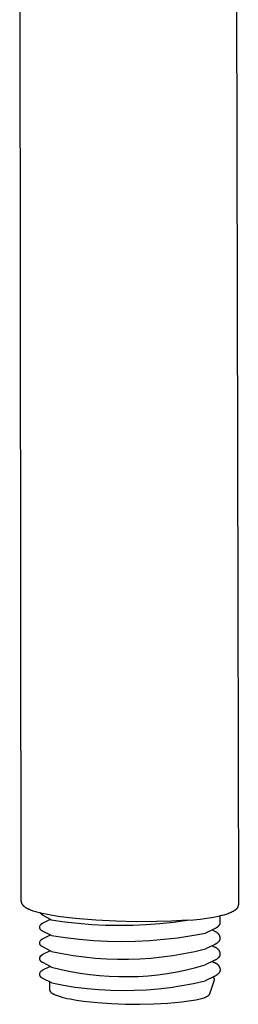
# Model space of a CAD drawing. Units: millimetres. Extents: x -100 to 90, y -240 to 256.
# Drawn here: x -68 to -44, y -240 to -133 of the extents above; entities that cross this region are included whole.
import ezdxf

# ---------------------------------------------------------------- set-up
doc = ezdxf.new("R2010")
doc.units = ezdxf.units.MM
doc.header["$MEASUREMENT"] = 0

msp = doc.modelspace()

# ---------------------------------------------------------------- linework, layer by layer
for p, q in [((-44.22, -92.51), (-43.94, -228.99)), ((-67.5, -228.62), (-67.68, -101.64)), ((-67.5, -228.64), (-67.5, -228.62)), ((-67.5, -228.67), (-67.5, -228.64)), ((-67.49, -228.7), (-67.5, -228.67)), ((-67.49, -228.73), (-67.49, -228.7)), ((-67.48, -228.75), (-67.49, -228.73)), ((-67.48, -228.78), (-67.48, -228.75)), ((-67.47, -228.81), (-67.48, -228.78)), ((-67.46, -228.83), (-67.47, -228.81)), ((-67.46, -228.86), (-67.46, -228.83)), ((-67.45, -228.89), (-67.46, -228.86)), ((-67.44, -228.91), (-67.45, -228.89)), ((-67.42, -228.94), (-67.44, -228.91)), ((-67.41, -228.96), (-67.42, -228.94)), ((-67.4, -228.99), (-67.41, -228.96)), ((-67.38, -229.01), (-67.4, -228.99)), ((-67.37, -229.03), (-67.38, -229.01)), ((-67.35, -229.06), (-67.37, -229.03)), ((-67.34, -229.08), (-67.35, -229.06)), ((-67.32, -229.1), (-67.34, -229.08)), ((-67.3, -229.12), (-67.32, -229.1)), ((-67.28, -229.14), (-67.3, -229.12)), ((-67.27, -229.16), (-67.28, -229.14)), ((-67.25, -229.18), (-67.27, -229.16)), ((-67.21, -229.22), (-67.25, -229.18)), ((-67.17, -229.25), (-67.21, -229.22)), ((-43.98, -229.22), (-43.99, -229.25)), ((-43.97, -229.2), (-43.98, -229.22)), ((-43.96, -229.17), (-43.97, -229.2)), ((-43.95, -229.12), (-43.96, -229.15)), ((-43.96, -229.15), (-43.96, -229.17)), ((-43.94, -229.07), (-43.95, -229.1)), ((-43.95, -229.1), (-43.95, -229.12)), ((-43.94, -228.99), (-43.94, -229.02)), ((-43.94, -229.02), (-43.94, -229.05)), ((-43.94, -229.05), (-43.94, -229.07)), ((-67.13, -229.28), (-67.17, -229.25)), ((-67.09, -229.31), (-67.13, -229.28)), ((-67.05, -229.34), (-67.09, -229.31)), ((-67, -229.37), (-67.05, -229.34)), ((-66.96, -229.4), (-67, -229.37)), ((-66.92, -229.42), (-66.96, -229.4)), ((-66.88, -229.45), (-66.92, -229.42)), ((-66.83, -229.47), (-66.88, -229.45)), ((-66.79, -229.49), (-66.83, -229.47)), ((-66.7, -229.54), (-66.79, -229.49)), ((-66.61, -229.57), (-66.7, -229.54)), ((-66.51, -229.62), (-66.61, -229.57)), ((-66.41, -229.66), (-66.51, -229.62)), ((-66.3, -229.7), (-66.41, -229.66)), ((-66.2, -229.73), (-66.3, -229.7)), ((-65.94, -229.81), (-66.2, -229.73)), ((-65.68, -229.89), (-65.94, -229.81)), ((-65.37, -229.96), (-65.68, -229.89)), ((-65.21, -230.17), (-65.49, -229.93)), ((-65.06, -230.03), (-65.37, -229.96)), ((-64.26, -230.67), (-65.21, -230.17)), ((-64.67, -230.11), (-65.06, -230.03)), ((-64.28, -230.18), (-64.67, -230.11)), ((-63.5, -230.31), (-64.28, -230.18)), ((-62.59, -230.43), (-63.5, -230.31)), ((-46.65, -230.38), (-45.95, -230.25)), ((-45.78, -230.21), (-45.95, -230.25)), ((-45.95, -230.25), (-45.94, -231.02)), ((-45.66, -230.19), (-45.78, -230.21)), ((-45.53, -230.16), (-45.66, -230.19)), ((-45.42, -230.13), (-45.53, -230.16)), ((-45.3, -230.1), (-45.42, -230.13)), ((-45.18, -230.06), (-45.3, -230.1)), ((-45.06, -230.02), (-45.18, -230.06)), ((-44.95, -229.97), (-45.06, -230.02)), ((-44.83, -229.92), (-44.95, -229.97)), ((-44.72, -229.87), (-44.83, -229.92)), ((-44.61, -229.82), (-44.72, -229.87)), ((-44.51, -229.76), (-44.61, -229.82)), ((-44.4, -229.69), (-44.51, -229.76)), ((-44.3, -229.62), (-44.4, -229.69)), ((-44.19, -229.55), (-44.3, -229.62)), ((-44.17, -229.53), (-44.19, -229.55)), ((-44.15, -229.51), (-44.17, -229.53)), ((-44.13, -229.49), (-44.15, -229.51)), ((-44.12, -229.47), (-44.13, -229.49)), ((-44.1, -229.45), (-44.12, -229.47)), ((-44.08, -229.42), (-44.1, -229.45)), ((-44.07, -229.4), (-44.08, -229.42)), ((-44.05, -229.38), (-44.07, -229.4)), ((-44.04, -229.36), (-44.05, -229.38)), ((-44.03, -229.34), (-44.04, -229.36)), ((-44.02, -229.32), (-44.03, -229.34)), ((-44, -229.29), (-44.02, -229.32)), ((-43.99, -229.27), (-44, -229.29)), ((-43.99, -229.25), (-43.99, -229.27)), ((-65.5, -231.37), (-65.4, -231.16)), ((-65.5, -231.54), (-65.5, -231.37)), ((-65.4, -231.16), (-65.21, -231.04)), ((-65.21, -231.04), (-64.41, -230.65)), ((-64.41, -230.7), (-64.41, -230.58)), ((-64.33, -230.62), (-64.32, -230.63)), ((-64.32, -230.63), (-64.3, -230.64)), ((-64.3, -230.64), (-64.28, -230.65)), ((-64.28, -230.65), (-64.26, -230.66)), ((-64.26, -230.67), (-62.79, -230.88)), ((-62.79, -230.88), (-61.32, -231.05)), ((-61.61, -230.54), (-62.59, -230.43)), ((-59.42, -230.72), (-61.61, -230.54)), ((-61.32, -231.05), (-59.84, -231.17)), ((-59.84, -231.17), (-58.37, -231.25)), ((-57.23, -230.83), (-59.42, -230.72)), ((-58.37, -231.25), (-56.89, -231.27)), ((-55.04, -230.88), (-57.23, -230.83)), ((-56.89, -231.27), (-55.41, -231.25)), ((-55.41, -231.25), (-53.93, -231.19)), ((-52.84, -230.86), (-55.04, -230.88)), ((-53.93, -231.19), (-52.45, -231.07)), ((-51.18, -230.81), (-52.84, -230.86)), ((-52.45, -231.07), (-50.98, -230.92)), ((-49.51, -230.71), (-51.18, -230.81)), ((-50.98, -230.92), (-49.51, -230.71)), ((-49.51, -230.71), (-48.8, -230.66)), ((-48.8, -230.66), (-48.08, -230.59)), ((-48.08, -230.59), (-47.36, -230.5)), ((-47.36, -230.5), (-46.65, -230.38)), ((-46.1, -231.35), (-46.13, -231.38)), ((-46.07, -231.32), (-46.1, -231.35)), ((-46.05, -231.29), (-46.07, -231.32)), ((-46.02, -231.26), (-46.05, -231.29)), ((-46, -231.22), (-46.02, -231.26)), ((-45.99, -231.21), (-46, -231.22)), ((-45.98, -231.19), (-45.99, -231.2)), ((-45.99, -231.2), (-45.99, -231.21)), ((-45.97, -231.17), (-45.98, -231.19)), ((-45.96, -231.15), (-45.97, -231.16)), ((-45.97, -231.16), (-45.97, -231.17)), ((-45.95, -231.11), (-45.96, -231.12)), ((-45.96, -231.12), (-45.96, -231.13)), ((-45.96, -231.13), (-45.96, -231.15)), ((-45.94, -231.04), (-45.95, -231.05)), ((-45.95, -231.05), (-45.95, -231.06)), ((-45.95, -231.06), (-45.95, -231.08)), ((-45.95, -231.08), (-45.95, -231.09)), ((-45.95, -231.09), (-45.95, -231.11)), ((-45.94, -231.02), (-45.94, -231.04)), ((-65.5, -231.56), (-65.5, -231.54)), ((-65.5, -231.57), (-65.5, -231.56)), ((-65.49, -231.59), (-65.5, -231.57)), ((-65.49, -231.6), (-65.49, -231.59)), ((-65.48, -231.62), (-65.49, -231.6)), ((-65.48, -231.63), (-65.48, -231.62)), ((-65.47, -231.64), (-65.48, -231.63)), ((-65.46, -231.66), (-65.47, -231.64)), ((-65.46, -231.67), (-65.46, -231.66)), ((-65.45, -231.69), (-65.46, -231.67)), ((-65.44, -231.7), (-65.45, -231.69)), ((-65.43, -231.71), (-65.44, -231.7)), ((-65.42, -231.72), (-65.43, -231.71)), ((-65.41, -231.74), (-65.42, -231.72)), ((-65.4, -231.75), (-65.41, -231.74)), ((-65.39, -231.76), (-65.4, -231.75)), ((-65.38, -231.77), (-65.39, -231.76)), ((-65.37, -231.78), (-65.38, -231.77)), ((-65.36, -231.79), (-65.37, -231.78)), ((-65.35, -231.8), (-65.36, -231.79)), ((-65.34, -231.81), (-65.35, -231.8)), ((-65.32, -231.82), (-65.34, -231.81)), ((-65.31, -231.83), (-65.32, -231.82)), ((-65.3, -231.84), (-65.31, -231.83)), ((-65.28, -231.85), (-65.3, -231.84)), ((-65.27, -231.86), (-65.28, -231.85)), ((-65.26, -231.86), (-65.27, -231.86)), ((-65.24, -231.87), (-65.26, -231.86)), ((-65.23, -231.88), (-65.24, -231.87)), ((-65.21, -231.88), (-65.23, -231.88)), ((-65.2, -231.89), (-65.21, -231.88)), ((-64.24, -232.38), (-65.2, -231.89)), ((-65.19, -232.73), (-64.41, -232.35)), ((-64.41, -232.4), (-64.41, -232.29)), ((-64.24, -232.38), (-62.73, -232.6)), ((-50.52, -232.61), (-49, -232.38)), ((-49, -232.38), (-47.5, -232.11)), ((-46.54, -231.65), (-47.5, -232.11)), ((-46.8, -231.77), (-46.54, -231.9)), ((-46.5, -231.63), (-46.54, -231.65)), ((-46.54, -231.9), (-46.51, -231.91)), ((-46.51, -231.91), (-46.48, -231.92)), ((-46.46, -231.61), (-46.5, -231.63)), ((-46.48, -231.92), (-46.46, -231.94)), ((-46.43, -231.6), (-46.46, -231.61)), ((-46.46, -231.94), (-46.43, -231.95)), ((-46.39, -231.58), (-46.43, -231.6)), ((-46.43, -231.95), (-46.4, -231.96)), ((-46.4, -231.96), (-46.37, -231.97)), ((-46.35, -231.56), (-46.39, -231.58)), ((-46.37, -231.97), (-46.35, -231.99)), ((-46.32, -231.53), (-46.35, -231.56)), ((-46.35, -231.99), (-46.32, -232.01)), ((-46.29, -231.51), (-46.32, -231.53)), ((-46.32, -232.01), (-46.3, -232.02)), ((-46.3, -232.02), (-46.27, -232.04)), ((-46.25, -231.49), (-46.29, -231.51)), ((-46.27, -232.04), (-46.25, -232.06)), ((-46.22, -231.46), (-46.25, -231.49)), ((-46.25, -232.06), (-46.23, -232.08)), ((-46.23, -232.08), (-46.21, -232.1)), ((-46.19, -231.44), (-46.22, -231.46)), ((-46.21, -232.1), (-46.18, -232.12)), ((-46.16, -231.41), (-46.19, -231.44)), ((-46.18, -232.12), (-46.16, -232.14)), ((-46.13, -231.38), (-46.16, -231.41)), ((-46.16, -232.14), (-46.14, -232.16)), ((-46.14, -232.16), (-46.12, -232.18)), ((-46.12, -232.18), (-46.1, -232.21)), ((-46.1, -232.21), (-46.09, -232.23)), ((-46.09, -232.23), (-46.07, -232.26)), ((-46.07, -232.26), (-46.05, -232.28)), ((-46.05, -232.28), (-46.04, -232.31)), ((-46.04, -232.31), (-46.02, -232.33)), ((-46.02, -232.33), (-46.01, -232.36)), ((-46.01, -232.36), (-46, -232.39)), ((-46, -232.39), (-45.99, -232.41)), ((-45.99, -232.41), (-45.97, -232.44)), ((-45.97, -232.44), (-45.96, -232.47)), ((-65.5, -233.07), (-65.4, -232.86)), ((-65.5, -233.24), (-65.5, -233.07)), ((-65.5, -233.26), (-65.5, -233.24)), ((-65.49, -233.27), (-65.5, -233.26)), ((-65.49, -233.29), (-65.49, -233.27)), ((-65.48, -233.3), (-65.49, -233.29)), ((-65.48, -233.32), (-65.48, -233.3)), ((-65.47, -233.34), (-65.48, -233.32)), ((-65.46, -233.35), (-65.47, -233.34)), ((-65.46, -233.37), (-65.46, -233.35)), ((-65.45, -233.38), (-65.46, -233.37)), ((-65.44, -233.39), (-65.45, -233.38)), ((-65.43, -233.41), (-65.44, -233.39)), ((-65.42, -233.42), (-65.43, -233.41)), ((-65.41, -233.44), (-65.42, -233.42)), ((-65.4, -233.45), (-65.41, -233.44)), ((-65.4, -232.86), (-65.19, -232.73)), ((-65.39, -233.46), (-65.4, -233.45)), ((-65.38, -233.47), (-65.39, -233.46)), ((-65.37, -233.49), (-65.38, -233.47)), ((-65.35, -233.5), (-65.37, -233.49)), ((-65.34, -233.51), (-65.35, -233.5)), ((-65.33, -233.52), (-65.34, -233.51)), ((-62.73, -232.6), (-61.21, -232.78)), ((-61.21, -232.78), (-59.68, -232.91)), ((-59.68, -232.91), (-58.15, -232.98)), ((-58.15, -232.98), (-56.62, -233.01)), ((-56.62, -233.01), (-55.09, -232.98)), ((-55.09, -232.98), (-53.56, -232.91)), ((-53.56, -232.91), (-52.04, -232.78)), ((-52.04, -232.78), (-50.52, -232.61)), ((-46.55, -233.37), (-47.51, -233.83)), ((-46.78, -233.48), (-46.55, -233.59)), ((-46.51, -233.35), (-46.55, -233.37)), ((-46.48, -233.34), (-46.51, -233.35)), ((-46.44, -233.32), (-46.48, -233.34)), ((-46.41, -233.3), (-46.44, -233.32)), ((-46.37, -233.28), (-46.41, -233.3)), ((-46.34, -233.26), (-46.37, -233.28)), ((-46.31, -233.24), (-46.34, -233.26)), ((-46.27, -233.22), (-46.31, -233.24)), ((-46.24, -233.19), (-46.27, -233.22)), ((-46.21, -233.17), (-46.24, -233.19)), ((-46.18, -233.14), (-46.21, -233.17)), ((-46.15, -233.11), (-46.18, -233.14)), ((-46.12, -233.09), (-46.15, -233.11)), ((-46.09, -233.06), (-46.12, -233.09)), ((-46.07, -233.03), (-46.09, -233.06)), ((-46.04, -233), (-46.07, -233.03)), ((-46.02, -232.96), (-46.04, -233)), ((-46, -232.93), (-46.02, -232.96)), ((-45.99, -232.92), (-46, -232.93)), ((-45.98, -232.91), (-45.99, -232.92)), ((-45.97, -232.88), (-45.98, -232.89)), ((-45.98, -232.89), (-45.98, -232.91)), ((-45.96, -232.85), (-45.97, -232.87)), ((-45.97, -232.87), (-45.97, -232.88)), ((-45.96, -232.47), (-45.96, -232.5)), ((-45.96, -232.5), (-45.95, -232.53)), ((-45.95, -232.83), (-45.96, -232.84)), ((-45.96, -232.84), (-45.96, -232.85)), ((-45.95, -232.53), (-45.94, -232.56)), ((-45.94, -232.78), (-45.95, -232.8)), ((-45.95, -232.8), (-45.95, -232.81)), ((-45.95, -232.81), (-45.95, -232.83)), ((-45.94, -232.56), (-45.94, -232.73)), ((-45.94, -232.73), (-45.94, -232.74)), ((-45.94, -232.74), (-45.94, -232.76)), ((-45.94, -232.76), (-45.94, -232.77)), ((-45.94, -232.77), (-45.94, -232.78)), ((-65.5, -234.77), (-65.39, -234.56)), ((-65.39, -234.56), (-65.18, -234.41)), ((-65.32, -233.53), (-65.33, -233.52)), ((-65.3, -233.54), (-65.32, -233.53)), ((-65.29, -233.55), (-65.3, -233.54)), ((-65.27, -233.56), (-65.29, -233.55)), ((-65.26, -233.56), (-65.27, -233.56)), ((-65.24, -233.57), (-65.26, -233.56)), ((-65.23, -233.58), (-65.24, -233.57)), ((-65.21, -233.59), (-65.23, -233.58)), ((-65.2, -233.59), (-65.21, -233.59)), ((-65.18, -233.6), (-65.2, -233.59)), ((-64.23, -234.09), (-65.18, -233.6)), ((-65.18, -234.41), (-64.41, -234.04)), ((-64.41, -234.1), (-64.41, -234)), ((-64.23, -234.09), (-63.05, -234.33)), ((-63.05, -234.33), (-61.86, -234.53)), ((-61.86, -234.53), (-60.67, -234.69)), ((-52.25, -234.7), (-51.05, -234.54)), ((-51.05, -234.54), (-49.87, -234.34)), ((-49.87, -234.34), (-48.68, -234.11)), ((-48.68, -234.11), (-47.51, -233.83)), ((-46.55, -233.59), (-46.52, -233.6)), ((-46.52, -233.6), (-46.5, -233.61)), ((-46.5, -233.61), (-46.47, -233.62)), ((-46.47, -233.62), (-46.44, -233.64)), ((-46.44, -233.64), (-46.41, -233.65)), ((-46.41, -233.65), (-46.38, -233.66)), ((-46.38, -233.66), (-46.36, -233.68)), ((-46.36, -233.68), (-46.33, -233.7)), ((-46.33, -233.7), (-46.31, -233.71)), ((-46.31, -233.71), (-46.28, -233.73)), ((-46.28, -233.73), (-46.26, -233.75)), ((-46.26, -233.75), (-46.23, -233.77)), ((-46.23, -233.77), (-46.21, -233.79)), ((-46.21, -233.79), (-46.19, -233.81)), ((-46.19, -233.81), (-46.17, -233.83)), ((-46.17, -233.83), (-46.15, -233.86)), ((-46.15, -233.86), (-46.13, -233.88)), ((-46.13, -233.88), (-46.11, -233.9)), ((-46.11, -233.9), (-46.09, -233.93)), ((-46.09, -233.93), (-46.07, -233.95)), ((-46.07, -233.95), (-46.05, -233.98)), ((-46.05, -233.98), (-46.04, -234.01)), ((-46.04, -234.01), (-46.02, -234.03)), ((-46.02, -234.03), (-46.01, -234.06)), ((-46.01, -234.06), (-46, -234.09)), ((-46, -234.09), (-45.98, -234.12)), ((-45.98, -234.12), (-45.97, -234.14)), ((-45.97, -234.14), (-45.96, -234.17)), ((-45.96, -234.57), (-45.97, -234.59)), ((-45.96, -234.17), (-45.95, -234.2)), ((-45.95, -234.55), (-45.96, -234.56)), ((-45.96, -234.56), (-45.96, -234.57)), ((-45.95, -234.2), (-45.94, -234.23)), ((-45.94, -234.5), (-45.95, -234.52)), ((-45.95, -234.52), (-45.95, -234.53)), ((-45.95, -234.53), (-45.95, -234.55)), ((-45.94, -234.23), (-45.94, -234.26)), ((-45.94, -234.26), (-45.94, -234.43)), ((-45.94, -234.43), (-45.94, -234.45)), ((-45.94, -234.45), (-45.94, -234.46)), ((-45.94, -234.46), (-45.94, -234.48)), ((-45.94, -234.48), (-45.94, -234.49)), ((-45.94, -234.49), (-45.94, -234.5)), ((-65.5, -234.94), (-65.5, -234.77)), ((-65.49, -234.96), (-65.5, -234.94)), ((-65.49, -234.97), (-65.49, -234.96)), ((-65.48, -234.99), (-65.49, -234.97)), ((-65.48, -235.01), (-65.48, -234.99)), ((-65.47, -235.02), (-65.48, -235.01)), ((-65.47, -235.04), (-65.47, -235.02)), ((-65.46, -235.05), (-65.47, -235.04)), ((-65.45, -235.07), (-65.46, -235.05)), ((-65.44, -235.09), (-65.45, -235.07)), ((-65.43, -235.1), (-65.44, -235.09)), ((-65.42, -235.11), (-65.43, -235.1)), ((-65.41, -235.13), (-65.42, -235.11)), ((-65.4, -235.14), (-65.41, -235.13)), ((-65.39, -235.16), (-65.4, -235.14)), ((-65.38, -235.17), (-65.39, -235.16)), ((-65.37, -235.18), (-65.38, -235.17)), ((-65.36, -235.19), (-65.37, -235.18)), ((-65.35, -235.21), (-65.36, -235.19)), ((-65.33, -235.22), (-65.35, -235.21)), ((-65.32, -235.23), (-65.33, -235.22)), ((-65.31, -235.24), (-65.32, -235.23)), ((-65.29, -235.25), (-65.31, -235.24)), ((-65.28, -235.26), (-65.29, -235.25)), ((-65.26, -235.27), (-65.28, -235.26)), ((-65.25, -235.28), (-65.26, -235.27)), ((-65.23, -235.28), (-65.25, -235.28)), ((-65.22, -235.29), (-65.23, -235.28)), ((-65.2, -235.3), (-65.22, -235.29)), ((-65.18, -235.31), (-65.2, -235.3)), ((-65.17, -235.31), (-65.18, -235.31)), ((-64.22, -235.8), (-65.17, -235.31)), ((-60.67, -234.69), (-59.47, -234.81)), ((-59.47, -234.81), (-58.26, -234.9)), ((-58.26, -234.9), (-57.06, -234.94)), ((-57.06, -234.94), (-55.86, -234.94)), ((-55.86, -234.94), (-54.65, -234.9)), ((-54.65, -234.9), (-53.45, -234.82)), ((-53.45, -234.82), (-52.25, -234.7)), ((-48.54, -235.83), (-47.53, -235.55)), ((-46.57, -235.09), (-47.53, -235.55)), ((-46.76, -235.18), (-46.57, -235.28)), ((-46.53, -235.08), (-46.57, -235.09)), ((-46.57, -235.28), (-46.54, -235.29)), ((-46.54, -235.29), (-46.51, -235.3)), ((-46.49, -235.06), (-46.53, -235.08)), ((-46.51, -235.3), (-46.48, -235.31)), ((-46.45, -235.04), (-46.49, -235.06)), ((-46.48, -235.31), (-46.45, -235.32)), ((-46.42, -235.02), (-46.45, -235.04)), ((-46.45, -235.32), (-46.42, -235.34)), ((-46.38, -235), (-46.42, -235.02)), ((-46.42, -235.34), (-46.39, -235.35)), ((-46.39, -235.35), (-46.37, -235.37)), ((-46.35, -234.98), (-46.38, -235)), ((-46.37, -235.37), (-46.34, -235.39)), ((-46.31, -234.96), (-46.35, -234.98)), ((-46.34, -235.39), (-46.31, -235.4)), ((-46.28, -234.93), (-46.31, -234.96)), ((-46.31, -235.4), (-46.29, -235.42)), ((-46.29, -235.42), (-46.26, -235.44)), ((-46.24, -234.91), (-46.28, -234.93)), ((-46.26, -235.44), (-46.24, -235.46)), ((-46.21, -234.88), (-46.24, -234.91)), ((-46.24, -235.46), (-46.21, -235.48)), ((-46.18, -234.86), (-46.21, -234.88)), ((-46.21, -235.48), (-46.19, -235.5)), ((-46.19, -235.5), (-46.17, -235.53)), ((-46.15, -234.83), (-46.18, -234.86)), ((-46.17, -235.53), (-46.15, -235.55)), ((-46.12, -234.8), (-46.15, -234.83)), ((-46.15, -235.55), (-46.13, -235.57)), ((-46.13, -235.57), (-46.11, -235.6)), ((-46.09, -234.77), (-46.12, -234.8)), ((-46.11, -235.6), (-46.09, -235.62)), ((-46.07, -234.74), (-46.09, -234.77)), ((-46.09, -235.62), (-46.07, -235.65)), ((-46.04, -234.71), (-46.07, -234.74)), ((-46.02, -234.67), (-46.04, -234.71)), ((-45.99, -234.64), (-46.02, -234.67)), ((-45.98, -234.63), (-45.99, -234.64)), ((-45.97, -234.6), (-45.98, -234.61)), ((-45.98, -234.61), (-45.98, -234.63)), ((-45.97, -234.59), (-45.97, -234.6)), ((-65.5, -236.47), (-65.39, -236.25)), ((-65.5, -236.64), (-65.5, -236.47)), ((-65.49, -236.66), (-65.5, -236.64)), ((-65.49, -236.67), (-65.49, -236.66)), ((-65.48, -236.69), (-65.49, -236.67)), ((-65.48, -236.71), (-65.48, -236.69)), ((-65.39, -236.25), (-65.16, -236.1)), ((-65.16, -236.1), (-64.41, -235.74)), ((-64.41, -235.8), (-64.41, -235.7)), ((-64.22, -235.8), (-63.19, -236.05)), ((-63.19, -236.05), (-62.16, -236.27)), ((-62.16, -236.27), (-61.12, -236.46)), ((-61.12, -236.46), (-60.07, -236.6)), ((-60.07, -236.6), (-59.02, -236.71)), ((-53.74, -236.73), (-52.69, -236.62)), ((-52.69, -236.62), (-51.65, -236.48)), ((-51.65, -236.48), (-50.6, -236.3)), ((-50.6, -236.3), (-49.57, -236.08)), ((-49.57, -236.08), (-48.54, -235.83)), ((-46.35, -236.7), (-46.39, -236.72)), ((-46.32, -236.68), (-46.35, -236.7)), ((-46.28, -236.65), (-46.32, -236.68)), ((-46.25, -236.63), (-46.28, -236.65)), ((-46.22, -236.6), (-46.25, -236.63)), ((-46.18, -236.57), (-46.22, -236.6)), ((-46.15, -236.54), (-46.18, -236.57)), ((-46.12, -236.51), (-46.15, -236.54)), ((-46.09, -236.48), (-46.12, -236.51)), ((-46.07, -236.45), (-46.09, -236.48)), ((-46.07, -235.65), (-46.05, -235.68)), ((-46.04, -236.42), (-46.07, -236.45)), ((-46.05, -235.68), (-46.04, -235.7)), ((-46.04, -235.7), (-46.02, -235.73)), ((-46.01, -236.38), (-46.04, -236.42)), ((-46.02, -235.73), (-46.01, -235.76)), ((-46.01, -235.76), (-45.99, -235.79)), ((-45.99, -236.35), (-46.01, -236.38)), ((-45.99, -235.79), (-45.98, -235.82)), ((-45.98, -236.34), (-45.99, -236.35)), ((-45.98, -235.82), (-45.97, -235.85)), ((-45.97, -236.32), (-45.98, -236.34)), ((-45.97, -235.85), (-45.96, -235.88)), ((-45.96, -236.3), (-45.97, -236.31)), ((-45.97, -236.31), (-45.97, -236.32)), ((-45.96, -235.88), (-45.95, -235.91)), ((-45.95, -236.27), (-45.96, -236.28)), ((-45.96, -236.28), (-45.96, -236.3)), ((-45.95, -235.91), (-45.94, -235.94)), ((-45.94, -236.23), (-45.95, -236.24)), ((-45.95, -236.24), (-45.95, -236.25)), ((-45.95, -236.25), (-45.95, -236.27)), ((-45.94, -235.94), (-45.93, -235.97)), ((-45.93, -236.17), (-45.94, -236.18)), ((-45.94, -236.18), (-45.94, -236.2)), ((-45.94, -236.2), (-45.94, -236.21)), ((-45.94, -236.21), (-45.94, -236.23)), ((-45.93, -235.97), (-45.93, -236.14)), ((-45.93, -236.14), (-45.93, -236.15)), ((-45.93, -236.15), (-45.93, -236.17)), ((-65.47, -236.73), (-65.48, -236.71)), ((-65.46, -236.74), (-65.47, -236.73)), ((-65.45, -236.76), (-65.46, -236.74)), ((-65.45, -236.77), (-65.45, -236.76)), ((-65.44, -236.79), (-65.45, -236.77)), ((-65.43, -236.81), (-65.44, -236.79)), ((-65.42, -236.82), (-65.43, -236.81)), ((-65.41, -236.84), (-65.42, -236.82)), ((-65.4, -236.85), (-65.41, -236.84)), ((-65.39, -236.86), (-65.4, -236.85)), ((-65.37, -236.88), (-65.39, -236.86)), ((-65.36, -236.89), (-65.37, -236.88)), ((-65.35, -236.9), (-65.36, -236.89)), ((-65.34, -236.92), (-65.35, -236.9)), ((-65.32, -236.93), (-65.34, -236.92)), ((-65.31, -236.94), (-65.32, -236.93)), ((-65.29, -236.95), (-65.31, -236.94)), ((-65.28, -236.96), (-65.29, -236.95)), ((-65.26, -236.97), (-65.28, -236.96)), ((-65.25, -236.98), (-65.26, -236.97)), ((-65.23, -236.99), (-65.25, -236.98)), ((-65.22, -237), (-65.23, -236.99)), ((-65.2, -237.01), (-65.22, -237)), ((-65.19, -237.01), (-65.2, -237.01)), ((-65.17, -237.02), (-65.19, -237.01)), ((-65.15, -237.03), (-65.17, -237.02)), ((-64.2, -237.51), (-65.15, -237.03)), ((-64.4, -238.3), (-64.4, -237.41)), ((-64.2, -237.51), (-62.93, -237.76)), ((-62.93, -237.76), (-61.66, -237.96)), ((-59.02, -236.71), (-57.97, -236.79)), ((-57.97, -236.79), (-56.91, -236.83)), ((-56.91, -236.83), (-55.85, -236.83)), ((-55.85, -236.83), (-54.8, -236.8)), ((-54.8, -236.8), (-53.74, -236.73)), ((-50.07, -237.79), (-48.8, -237.56)), ((-48.8, -237.56), (-47.54, -237.27)), ((-46.58, -236.82), (-47.54, -237.27)), ((-46.58, -237.22), (-46.94, -238.31)), ((-46.73, -236.89), (-46.65, -236.93)), ((-46.65, -236.93), (-46.63, -236.94)), ((-46.63, -236.94), (-46.58, -237.03)), ((-46.54, -236.8), (-46.58, -236.82)), ((-46.58, -237.03), (-46.58, -237.2)), ((-46.58, -237.2), (-46.58, -237.2)), ((-46.58, -237.2), (-46.58, -237.2)), ((-46.58, -237.2), (-46.58, -237.21)), ((-46.58, -237.21), (-46.58, -237.21)), ((-46.58, -237.21), (-46.58, -237.21)), ((-46.58, -237.21), (-46.58, -237.22)), ((-46.58, -237.22), (-46.58, -237.22)), ((-46.58, -237.22), (-46.58, -237.22)), ((-46.5, -236.78), (-46.54, -236.8)), ((-46.47, -236.77), (-46.5, -236.78)), ((-46.43, -236.75), (-46.47, -236.77)), ((-46.39, -236.72), (-46.43, -236.75)), ((-64.4, -238.3), (-64.4, -238.31)), ((-64.4, -238.31), (-64.4, -238.31)), ((-64.4, -238.31), (-64.4, -238.32)), ((-64.4, -238.32), (-64.4, -238.33)), ((-64.4, -238.33), (-64.4, -238.33)), ((-64.4, -238.33), (-64.4, -238.34)), ((-64.4, -238.34), (-64.4, -238.34)), ((-64.4, -238.34), (-64.4, -238.35)), ((-64.4, -238.35), (-64.4, -238.35)), ((-64.4, -238.35), (-64.4, -238.36)), ((-64.4, -238.36), (-64.39, -238.36)), ((-64.39, -238.36), (-64.39, -238.37)), ((-64.39, -238.37), (-64.39, -238.37)), ((-64.39, -238.37), (-64.39, -238.38)), ((-64.39, -238.38), (-64.39, -238.38)), ((-64.39, -238.38), (-64.39, -238.39)), ((-64.39, -238.39), (-64.38, -238.39)), ((-64.38, -238.39), (-64.38, -238.4)), ((-64.38, -238.4), (-64.38, -238.4)), ((-64.38, -238.4), (-64.38, -238.41)), ((-64.38, -238.41), (-64.37, -238.41)), ((-64.37, -238.41), (-64.37, -238.42)), ((-64.37, -238.42), (-64.37, -238.42)), ((-64.37, -238.42), (-64.37, -238.43)), ((-64.37, -238.43), (-64.36, -238.44)), ((-64.36, -238.44), (-64.36, -238.44)), ((-64.36, -238.44), (-64.35, -238.45)), ((-64.35, -238.45), (-64.34, -238.46)), ((-64.34, -238.46), (-64.34, -238.47)), ((-64.34, -238.47), (-64.33, -238.48)), ((-64.33, -238.48), (-64.32, -238.49)), ((-64.32, -238.49), (-64.31, -238.5)), ((-64.31, -238.5), (-64.3, -238.51)), ((-64.3, -238.51), (-64.29, -238.52)), ((-64.29, -238.52), (-64.28, -238.54)), ((-64.28, -238.54), (-64.27, -238.55)), ((-64.27, -238.55), (-64.25, -238.56)), ((-64.25, -238.56), (-64.24, -238.57)), ((-64.24, -238.57), (-64.23, -238.58)), ((-64.23, -238.58), (-64.21, -238.59)), ((-64.21, -238.59), (-64.2, -238.6)), ((-64.2, -238.6), (-64.17, -238.62)), ((-64.17, -238.62), (-64.14, -238.64)), ((-64.14, -238.64), (-64.1, -238.66)), ((-64.1, -238.66), (-64.07, -238.68)), ((-64.07, -238.68), (-64.03, -238.7)), ((-64.03, -238.7), (-63.99, -238.72)), ((-63.99, -238.72), (-63.95, -238.74)), ((-63.95, -238.74), (-63.91, -238.76)), ((-63.91, -238.76), (-63.81, -238.8)), ((-63.81, -238.8), (-63.71, -238.84)), ((-61.66, -237.96), (-60.37, -238.12)), ((-60.37, -238.12), (-59.09, -238.23)), ((-59.09, -238.23), (-57.8, -238.3)), ((-57.8, -238.3), (-56.5, -238.33)), ((-56.5, -238.33), (-55.21, -238.31)), ((-55.21, -238.31), (-53.92, -238.25)), ((-53.92, -238.25), (-52.63, -238.14)), ((-52.63, -238.14), (-51.35, -237.99)), ((-51.35, -237.99), (-50.07, -237.79)), ((-47.16, -238.85), (-47.15, -238.84)), ((-47.15, -238.84), (-47.13, -238.82)), ((-47.13, -238.82), (-47.12, -238.81)), ((-47.12, -238.81), (-47.11, -238.81)), ((-47.11, -238.8), (-47.1, -238.79)), ((-47.11, -238.81), (-47.11, -238.8)), ((-47.1, -238.79), (-47.09, -238.78)), ((-47.1, -238.79), (-47.1, -238.79)), ((-47.09, -238.78), (-47.09, -238.77)), ((-47.09, -238.77), (-47.08, -238.77)), ((-47.08, -238.76), (-47.07, -238.75)), ((-47.08, -238.77), (-47.08, -238.76)), ((-47.07, -238.74), (-47.06, -238.73)), ((-47.07, -238.75), (-47.07, -238.74)), ((-47.07, -238.75), (-47.07, -238.75)), ((-47.06, -238.73), (-47.05, -238.72)), ((-47.06, -238.73), (-47.06, -238.73)), ((-47.05, -238.71), (-47.04, -238.7)), ((-47.05, -238.72), (-47.05, -238.71)), ((-47.05, -238.71), (-47.05, -238.71)), ((-46.94, -238.31), (-47.04, -238.58)), ((-47.04, -238.68), (-47.03, -238.67)), ((-47.04, -238.69), (-47.04, -238.68)), ((-47.04, -238.68), (-47.04, -238.68)), ((-47.04, -238.7), (-47.04, -238.69)), ((-47.04, -238.7), (-47.04, -238.7)), ((-47.03, -238.54), (-47.03, -238.62)), ((-47.03, -238.63), (-47.03, -238.62)), ((-47.03, -238.62), (-47.03, -238.62)), ((-47.03, -238.64), (-47.03, -238.63)), ((-47.03, -238.65), (-47.03, -238.64)), ((-47.03, -238.64), (-47.03, -238.64)), ((-47.03, -238.66), (-47.03, -238.65)), ((-47.03, -238.67), (-47.03, -238.66)), ((-47.03, -238.66), (-47.03, -238.66)), ((-63.71, -238.84), (-63.6, -238.88)), ((-63.6, -238.88), (-63.49, -238.92)), ((-63.49, -238.92), (-63.37, -238.96)), ((-63.37, -238.96), (-63.11, -239.04)), ((-63.11, -239.04), (-62.82, -239.11)), ((-62.82, -239.11), (-62.52, -239.18)), ((-62.52, -239.18), (-62.19, -239.24)), ((-62.19, -239.24), (-61.5, -239.36)), ((-61.5, -239.36), (-60.76, -239.47)), ((-60.76, -239.47), (-59.24, -239.64)), ((-59.24, -239.64), (-57.71, -239.75)), ((-57.71, -239.75), (-56.18, -239.81)), ((-56.18, -239.81), (-54.65, -239.82)), ((-54.65, -239.82), (-53.11, -239.78)), ((-53.11, -239.78), (-51.59, -239.69)), ((-51.59, -239.69), (-50.06, -239.55)), ((-50.06, -239.55), (-48.54, -239.35)), ((-48.54, -239.35), (-48.38, -239.31)), ((-48.38, -239.31), (-48.22, -239.28)), ((-48.22, -239.28), (-48.07, -239.24)), ((-48.07, -239.24), (-47.92, -239.2)), ((-47.92, -239.2), (-47.79, -239.16)), ((-47.79, -239.16), (-47.66, -239.11)), ((-47.66, -239.11), (-47.6, -239.09)), ((-47.6, -239.09), (-47.55, -239.07)), ((-47.55, -239.07), (-47.49, -239.04)), ((-47.49, -239.04), (-47.44, -239.02)), ((-47.44, -239.02), (-47.39, -239)), ((-47.39, -239), (-47.35, -238.97)), ((-47.35, -238.97), (-47.3, -238.95)), ((-47.3, -238.95), (-47.28, -238.94)), ((-47.28, -238.94), (-47.26, -238.92)), ((-47.26, -238.92), (-47.25, -238.91)), ((-47.25, -238.91), (-47.23, -238.9)), ((-47.23, -238.9), (-47.21, -238.89)), ((-47.21, -238.89), (-47.19, -238.88)), ((-47.19, -238.88), (-47.18, -238.86)), ((-47.18, -238.86), (-47.16, -238.85))]:
    msp.add_line(p, q)

doc.saveas('drawing.dxf')
